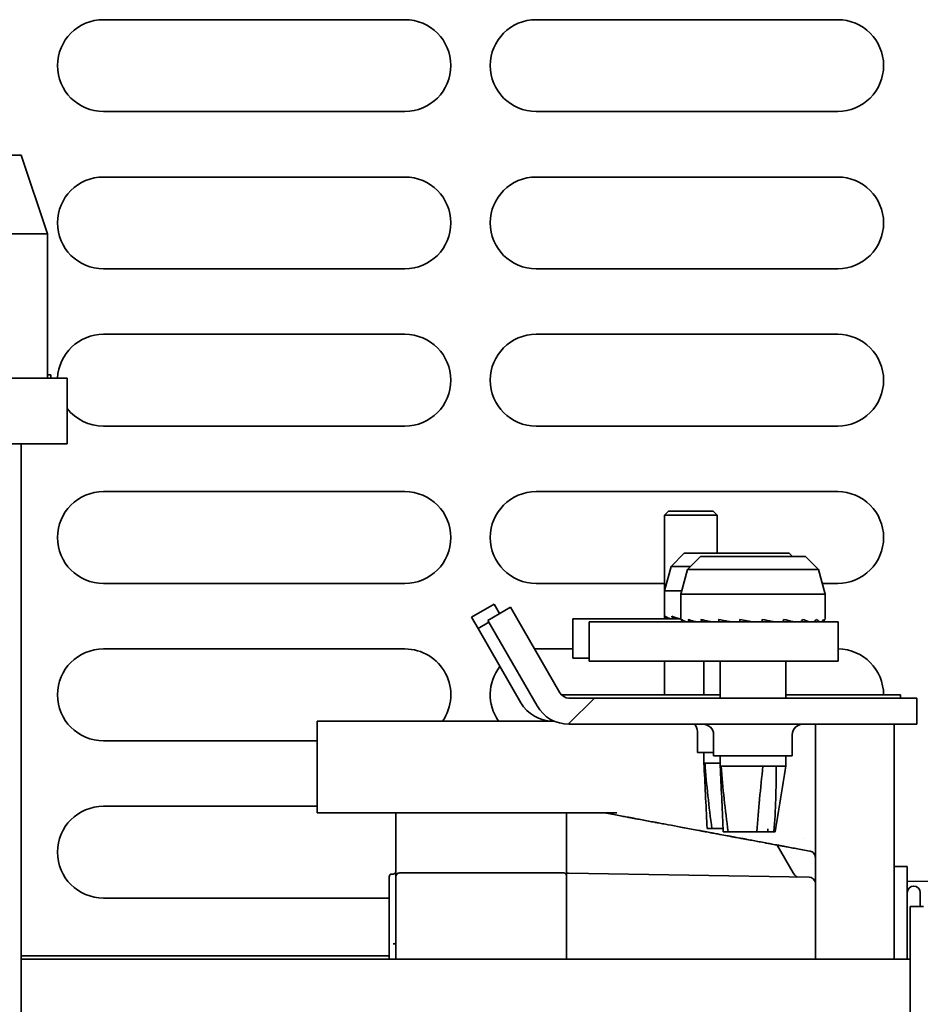
# Model space of a CAD drawing. Units: millimetres. Extents: x 0 to 6000, y 0 to 4243.
# Drawn here: x 2875 to 2943, y 1869 to 1944 of the extents above; entities that cross this region are included whole.
import ezdxf

# ---------------------------------------------------------------- set-up
doc = ezdxf.new("R2010")
doc.units = ezdxf.units.MM
doc.header["$LTSCALE"] = 14.285714
doc.layers.add('Hatch', color=7, linetype='Continuous', lineweight=9, true_color=0x0000a0)
doc.layers.add('Visible Edges(ISO)', color=7, linetype='Continuous', lineweight=35)

msp = doc.modelspace()

# ---------------------------------------------------------------- hatches: boundary and pattern name
at = {"layer": 'Hatch'}
h = msp.add_hatch(dxfattribs=at)
h.set_pattern_fill('ANSI31', color=256, scale=362.857143, style=0)
h.set_pattern_definition([(45, (0, 0), (-32.07234, 32.07234), [])])
edge = h.paths.add_edge_path()
edge.add_line((2912.202, 1899.225), (2910.47, 1898.225))
edge.add_line((2910.47, 1898.225), (2914.237, 1891.7))
edge.add_ellipse((2916.662, 1893.1), major_axis=(1.4, -2.425), ratio=1, start_angle=270, end_angle=330)
edge.add_line((2916.662, 1890.3), (2943.195, 1890.3))
edge.add_line((2943.195, 1890.3), (2943.195, 1892.3))
edge.add_line((2943.195, 1892.3), (2916.662, 1892.3))
edge.add_ellipse((2916.662, 1893.1), major_axis=(-0.8, 0), ratio=1, start_angle=30, end_angle=90, ccw=False)
edge.add_line((2915.969, 1892.7), (2912.202, 1899.225))
h = msp.add_hatch(dxfattribs=at)
h.set_pattern_fill('ANSI31', color=256, scale=362.857143, angle=75.00018, style=0)
h.set_pattern_definition([(120.0002, (0, 0), (-39.28037, -22.6787), [])])
h.paths.add_polyline_path([(2942.695, 1876.389), (2942.695, 1797.772), (2943.695, 1797.772), (2943.695, 1876.389)])

# ---------------------------------------------------------------- linework, layer by layer
at = {"layer": 'Visible Edges(ISO)'}
for p, q in [((2881.157, 1944.043), (2904.157, 1944.043)), ((2914.157, 1944.043), (2937.157, 1944.043)), ((2904.157, 1937.043), (2881.157, 1937.043)), ((2937.157, 1937.043), (2914.157, 1937.043)), ((2868.895, 1933.701), (2874.895, 1933.701)), ((2874.895, 1933.701), (2876.895, 1927.701)), ((2881.157, 1932.043), (2904.157, 1932.043)), ((2914.157, 1932.043), (2937.157, 1932.043)), ((2866.895, 1927.701), (2876.895, 1927.701)), ((2876.895, 1927.701), (2876.895, 1916.701)), ((2904.157, 1925.043), (2881.157, 1925.043)), ((2937.157, 1925.043), (2914.157, 1925.043)), ((2881.157, 1920.043), (2904.157, 1920.043)), ((2914.157, 1920.043), (2937.157, 1920.043)), ((2865.395, 1916.701), (2878.395, 1916.701)), ((2876.895, 1916.943), (2877.157, 1916.943)), ((2877.157, 1916.943), (2877.157, 1916.701)), ((2878.395, 1916.701), (2878.395, 1911.701)), ((2904.157, 1913.043), (2881.157, 1913.043)), ((2937.157, 1913.043), (2914.157, 1913.043)), ((2865.395, 1911.701), (2878.395, 1911.701)), ((2874.895, 1911.701), (2874.895, 1754.701)), ((2881.157, 1908.043), (2904.157, 1908.043)), ((2914.157, 1908.043), (2937.157, 1908.043)), ((2924.257, 1906.543), (2923.957, 1906.243)), ((2923.957, 1906.243), (2927.957, 1906.243)), ((2923.957, 1906.243), (2923.957, 1900.477)), ((2927.657, 1906.543), (2924.257, 1906.543)), ((2927.657, 1906.543), (2927.957, 1906.243)), ((2927.957, 1906.243), (2927.957, 1903.343)), ((2925.457, 1903.343), (2924.457, 1902.343)), ((2933.457, 1903.343), (2925.457, 1903.343)), ((2933.457, 1903.343), (2933.7, 1903.1)), ((2926.695, 1903.1), (2925.695, 1902.1)), ((2934.695, 1903.1), (2926.695, 1903.1)), ((2934.695, 1903.1), (2935.695, 1902.1)), ((2924.457, 1902.343), (2923.957, 1900.477)), ((2925.938, 1902.343), (2924.457, 1902.343)), ((2925.695, 1902.1), (2925.195, 1900.234)), ((2935.695, 1902.1), (2925.695, 1902.1)), ((2935.695, 1902.1), (2936.195, 1900.234)), ((2904.157, 1901.043), (2881.157, 1901.043)), ((2923.957, 1901.043), (2914.157, 1901.043)), ((2937.157, 1901.043), (2935.979, 1901.043)), ((2925.26, 1900.477), (2923.957, 1900.477)), ((2923.957, 1898.643), (2923.957, 1900.477)), ((2936.195, 1900.234), (2925.195, 1900.234)), ((2925.195, 1898.4), (2925.195, 1900.234)), ((2936.195, 1898.4), (2936.195, 1900.234)), ((2909.232, 1898.467), (2910.965, 1899.467)), ((2910.965, 1899.467), (2911.379, 1898.749)), ((2912.202, 1899.225), (2910.47, 1898.225)), ((2915.969, 1892.7), (2912.202, 1899.225)), ((2909.732, 1897.601), (2909.232, 1898.467)), ((2910.556, 1898.077), (2909.732, 1897.601)), ((2910.47, 1898.225), (2914.237, 1891.7)), ((2925.201, 1898.343), (2916.957, 1898.343)), ((2916.957, 1898.343), (2916.957, 1895.343)), ((2937.195, 1898.1), (2918.195, 1898.1)), ((2918.195, 1898.1), (2918.195, 1895.1)), ((2923.957, 1898.643), (2923.957, 1898.343)), ((2928.925, 1898.127), (2928.793, 1898.1)), ((2929.695, 1898.3), (2929.695, 1898.1)), ((2930.695, 1898.1), (2929.695, 1898.3)), ((2929.883, 1898.1), (2929.695, 1898.136)), ((2931.358, 1898.124), (2931.468, 1898.1)), ((2931.365, 1898.135), (2931.695, 1898.1)), ((2931.365, 1898.134), (2931.508, 1898.1)), ((2935.957, 1898.107), (2935.957, 1898.1)), ((2937.195, 1898.1), (2937.195, 1895.1)), ((2912.999, 1891.943), (2909.732, 1897.601)), ((2881.157, 1896.043), (2904.157, 1896.043)), ((2914.157, 1896.043), (2916.957, 1896.043)), ((2918.195, 1895.343), (2916.957, 1895.343)), ((2937.195, 1895.1), (2918.195, 1895.1)), ((2923.957, 1895.1), (2923.957, 1892.543)), ((2926.957, 1892.543), (2926.957, 1895.1)), ((2928.195, 1892.3), (2928.195, 1895.1)), ((2933.195, 1892.3), (2933.195, 1895.1)), ((2928.195, 1892.543), (2916.088, 1892.543)), ((2943.195, 1892.3), (2916.662, 1892.3)), ((2941.957, 1892.543), (2933.195, 1892.543)), ((2941.957, 1892.3), (2941.957, 1892.543)), ((2943.195, 1890.3), (2943.195, 1892.3)), ((2897.457, 1890.543), (2901.457, 1890.543)), ((2897.457, 1890.543), (2897.457, 1883.543)), ((2913.638, 1890.543), (2901.457, 1890.543)), ((2915.424, 1890.543), (2913.638, 1890.543)), ((2915.522, 1890.543), (2915.424, 1890.543)), ((2916.662, 1890.3), (2943.195, 1890.3)), ((2926.457, 1888.143), (2926.457, 1889.743)), ((2935.457, 1886.543), (2935.457, 1890.3)), ((2941.457, 1886.543), (2941.457, 1890.3)), ((2897.457, 1889.043), (2881.157, 1889.043)), ((2927.695, 1887.9), (2927.695, 1889.5)), ((2933.695, 1887.9), (2933.695, 1889.5)), ((2926.457, 1888.143), (2927.695, 1888.143)), ((2926.957, 1887.343), (2926.957, 1888.143)), ((2927.695, 1887.9), (2933.695, 1887.9)), ((2928.195, 1887.1), (2928.195, 1887.9)), ((2933.195, 1887.1), (2933.195, 1887.9)), ((2927.04, 1887.343), (2926.957, 1887.343)), ((2927.04, 1887.343), (2928.195, 1887.343)), ((2928.278, 1887.1), (2928.195, 1887.1)), ((2928.278, 1887.1), (2931.447, 1887.1)), ((2932.455, 1887.1), (2931.447, 1887.1)), ((2933.195, 1887.1), (2932.455, 1887.1)), ((2935.457, 1874.977), (2935.457, 1886.543)), ((2941.457, 1886.543), (2941.457, 1878.286)), ((2881.157, 1884.043), (2897.457, 1884.043)), ((2901.457, 1883.543), (2897.457, 1883.543)), ((2913.638, 1883.543), (2901.457, 1883.543)), ((2903.457, 1883.543), (2903.457, 1878.658)), ((2916.852, 1883.543), (2913.638, 1883.543)), ((2916.467, 1878.801), (2916.467, 1883.543)), ((2920.291, 1883.543), (2916.852, 1883.543)), ((2920.291, 1883.543), (2920.318, 1883.543)), ((2927.567, 1882.343), (2927.198, 1882.343)), ((2927.567, 1882.343), (2928.424, 1882.343)), ((2931, 1882.343), (2931, 1882.343)), ((2928.805, 1882.1), (2928.436, 1882.1)), ((2928.805, 1882.1), (2930.983, 1882.1)), ((2931.825, 1882.1), (2930.983, 1882.1)), ((2932.298, 1882.1), (2932.398, 1882.1)), ((2934.658, 1881.588), (2934.658, 1881.588)), ((2933.758, 1878.978), (2932.541, 1881.085)), ((2935.049, 1880.619), (2935.033, 1880.622)), ((2935.049, 1880.619), (2935.037, 1880.621)), ((2941.457, 1879.453), (2942.457, 1879.453)), ((2942.457, 1879.453), (2942.457, 1872.38)), ((2902.957, 1878.672), (2902.957, 1872.38)), ((2903.157, 1878.872), (2903.257, 1878.872)), ((2903.457, 1878.658), (2903.457, 1872.38)), ((2916.268, 1878.954), (2903.758, 1878.958)), ((2916.467, 1878.801), (2916.467, 1872.38)), ((2934.976, 1878.631), (2916.62, 1878.951)), ((2935.457, 1878.463), (2935.339, 1878.465)), ((2941.457, 1878.286), (2941.457, 1872.38)), ((2956.471, 1878.097), (2942.457, 1878.341)), ((2902.957, 1877.043), (2881.157, 1877.043)), ((2943.457, 1876.854), (2943.457, 1877.454)), ((2903.457, 1876.374), (2903.457, 1876.374)), ((2942.695, 1876.389), (2942.695, 1797.772)), ((2943.695, 1876.389), (2942.695, 1876.389)), ((2943.457, 1876.853), (2943.457, 1876.854)), ((2943.457, 1876.851), (2943.457, 1876.853)), ((2943.458, 1876.843), (2943.457, 1876.851)), ((2943.457, 1876.849), (2943.457, 1876.851)), ((2943.457, 1876.389), (2943.457, 1876.849)), ((2935.457, 1872.38), (2935.457, 1874.977)), ((2903.457, 1873.548), (2903.257, 1873.548)), ((2874.895, 1872.623), (2902.957, 1872.623)), ((2874.895, 1872.38), (2942.695, 1872.38))]:
    msp.add_line(p, q, dxfattribs=at)
for centre, radius, start, end in [((2881.157, 1940.543), 3.5, 90, 270), ((2904.157, 1940.543), 3.5, 270, 90), ((2914.157, 1940.543), 3.5, 90, 270), ((2937.157, 1940.543), 3.5, 270, 90), ((2881.157, 1928.543), 3.5, 90, 270), ((2904.157, 1928.543), 3.5, 270, 90), ((2914.157, 1928.543), 3.5, 90, 270), ((2937.157, 1928.543), 3.5, 270, 90), ((2881.157, 1916.543), 3.5, 90, 177.42265), ((2904.157, 1916.543), 3.5, 270, 90), ((2914.157, 1916.543), 3.5, 90, 270), ((2937.157, 1916.543), 3.5, 270, 90), ((2881.157, 1916.543), 3.5, 217.89059, 270), ((2881.157, 1904.543), 3.5, 90, 270), ((2904.157, 1904.543), 3.5, 270, 90), ((2914.157, 1904.543), 3.5, 90, 270), ((2937.157, 1904.543), 3.5, 270, 90), ((2924.257, 1898.643), 0.3, 180, 270), ((2925.495, 1898.4), 0.3, 180, 270), ((2935.895, 1898.4), 0.3, 270, 0), ((2881.157, 1892.543), 3.5, 90, 270), ((2904.157, 1892.543), 3.5, 325.1501, 90), ((2914.157, 1892.543), 3.5, 90, 91.91856), ((2937.157, 1892.543), 3.5, 0, 89.37985), ((2914.157, 1892.543), 3.5, 141.85857, 214.8499), ((2916.662, 1893.1), 0.8, 210, 270), ((2915.424, 1893.343), 2.8, 210, 270), ((2916.662, 1893.1), 2.8, 210, 270), ((2925.657, 1889.743), 0.8, 0, 44.14946), ((2926.895, 1889.5), 0.8, 0, 90), ((2934.495, 1889.5), 0.8, 90, 180), ((2881.157, 1880.543), 3.5, 90, 270), ((2903.157, 1878.672), 0.2, 90, 180), ((2903.257, 1879.072), 0.2, 270, 0), ((2903.757, 1878.658), 0.3, 89.98, 180), ((2916.267, 1878.754), 0.2, 0, 89.98), ((2916.617, 1878.801), 0.15, 89, 180), ((2934.624, 1879.478), 1, 210, 236.23765), ((2934.967, 1878.131), 0.5, 11.47834, 89), ((2942.957, 1877.454), 0.5, 0, 180)]:
    msp.add_arc(centre, radius, start, end, dxfattribs=at)
for points, knots in [([(2924.021, 1898.543), (2924.023, 1898.538), (2924.025, 1898.534), (2924.04, 1898.495), (2924.064, 1898.458), (2924.115, 1898.405), (2924.15, 1898.381), (2924.217, 1898.352), (2924.259, 1898.343), (2924.295, 1898.343)], [0.00956514, 0.00956514, 0.00956514, 0.00956514, 0.01104548, 0.01104548, 0.02218655, 0.02218655, 0.03345131, 0.03345131, 0.04483201, 0.04483201, 0.04483201, 0.04483201]), ([(2924.512, 1898.343), (2924.503, 1898.343), (2924.491, 1898.344), (2924.466, 1898.346), (2924.45, 1898.348), (2924.373, 1898.362), (2924.322, 1898.379), (2924.155, 1898.439), (2924.071, 1898.492), (2924.021, 1898.543)], [0.4894948, 0.4894948, 0.4894948, 0.4894948, 0.4924897, 0.4924897, 0.4970046, 0.4970046, 0.5195417, 0.5195417, 0.5924908, 0.5924908, 0.5924908, 0.5924908]), ([(2924.508, 1898.543), (2924.51, 1898.538), (2924.511, 1898.534), (2924.524, 1898.495), (2924.545, 1898.458), (2924.588, 1898.405), (2924.618, 1898.381), (2924.675, 1898.352), (2924.711, 1898.343), (2924.741, 1898.343)], [0.00956514, 0.00956514, 0.00956514, 0.00956514, 0.01104548, 0.01104548, 0.02218655, 0.02218655, 0.03345131, 0.03345131, 0.04483201, 0.04483201, 0.04483201, 0.04483201]), ([(2925.2, 1898.347), (2925.191, 1898.348), (2925.182, 1898.349), (2925.102, 1898.362), (2925.031, 1898.379), (2924.791, 1898.439), (2924.634, 1898.492), (2924.508, 1898.543)], [0.49410694, 0.49410694, 0.49410694, 0.49410694, 0.49657952, 0.49657952, 0.51911663, 0.51911663, 0.59206573, 0.59206573, 0.59206573, 0.59206573]), ([(2925.259, 1898.3), (2925.261, 1898.296), (2925.263, 1898.291), (2925.278, 1898.252), (2925.302, 1898.215), (2925.352, 1898.163), (2925.388, 1898.138), (2925.455, 1898.109), (2925.497, 1898.1), (2925.533, 1898.1)], [0.00956514, 0.00956514, 0.00956514, 0.00956514, 0.01104548, 0.01104548, 0.02218655, 0.02218655, 0.03345131, 0.03345131, 0.04483201, 0.04483201, 0.04483201, 0.04483201]), ([(2925.75, 1898.1), (2925.74, 1898.1), (2925.728, 1898.101), (2925.704, 1898.103), (2925.687, 1898.106), (2925.611, 1898.119), (2925.56, 1898.136), (2925.393, 1898.197), (2925.309, 1898.249), (2925.259, 1898.3)], [0.4894948, 0.4894948, 0.4894948, 0.4894948, 0.4924897, 0.4924897, 0.4970046, 0.4970046, 0.5195417, 0.5195417, 0.5924908, 0.5924908, 0.5924908, 0.5924908]), ([(2925.746, 1898.3), (2925.748, 1898.296), (2925.749, 1898.291), (2925.762, 1898.252), (2925.783, 1898.215), (2925.825, 1898.163), (2925.856, 1898.138), (2925.912, 1898.109), (2925.949, 1898.1), (2925.979, 1898.1)], [0.00956514, 0.00956514, 0.00956514, 0.00956514, 0.01104548, 0.01104548, 0.02218655, 0.02218655, 0.03345131, 0.03345131, 0.04483201, 0.04483201, 0.04483201, 0.04483201]), ([(2926.488, 1898.1), (2926.48, 1898.1), (2926.469, 1898.101), (2926.445, 1898.103), (2926.427, 1898.106), (2926.34, 1898.119), (2926.269, 1898.136), (2926.028, 1898.197), (2925.871, 1898.249), (2925.746, 1898.3)], [0.4890697, 0.4890697, 0.4890697, 0.4890697, 0.4920646, 0.4920646, 0.4965795, 0.4965795, 0.5191166, 0.5191166, 0.5920657, 0.5920657, 0.5920657, 0.5920657]), ([(2926.718, 1898.3), (2926.719, 1898.296), (2926.72, 1898.291), (2926.729, 1898.252), (2926.744, 1898.215), (2926.775, 1898.163), (2926.797, 1898.138), (2926.838, 1898.109), (2926.865, 1898.1), (2926.887, 1898.1)], [0.00956514, 0.00956514, 0.00956514, 0.00956514, 0.01104548, 0.01104548, 0.02218655, 0.02218655, 0.03345131, 0.03345131, 0.04483201, 0.04483201, 0.04483201, 0.04483201]), ([(2927.639, 1898.1), (2927.633, 1898.1), (2927.624, 1898.101), (2927.601, 1898.103), (2927.584, 1898.106), (2927.495, 1898.119), (2927.411, 1898.136), (2927.121, 1898.197), (2926.906, 1898.249), (2926.718, 1898.3)], [0.4894948, 0.4894948, 0.4894948, 0.4894948, 0.4924897, 0.4924897, 0.4970046, 0.4970046, 0.5195417, 0.5195417, 0.5924908, 0.5924908, 0.5924908, 0.5924908]), ([(2929.088, 1898.1), (2929.085, 1898.1), (2929.079, 1898.101), (2929.061, 1898.103), (2929.046, 1898.106), (2928.964, 1898.119), (2928.875, 1898.136), (2928.563, 1898.197), (2928.312, 1898.249), (2928.078, 1898.3)], [0.4894948, 0.4894948, 0.4894948, 0.4894948, 0.4924897, 0.4924897, 0.4970046, 0.4970046, 0.5195417, 0.5195417, 0.5924908, 0.5924908, 0.5924908, 0.5924908]), ([(2928.078, 1898.3), (2928.079, 1898.296), (2928.08, 1898.291), (2928.085, 1898.252), (2928.092, 1898.215), (2928.109, 1898.163), (2928.12, 1898.138), (2928.142, 1898.109), (2928.156, 1898.1), (2928.167, 1898.1)], [0.00956514, 0.00956514, 0.00956514, 0.00956514, 0.01104548, 0.01104548, 0.02218655, 0.02218655, 0.03345131, 0.03345131, 0.04483201, 0.04483201, 0.04483201, 0.04483201]), ([(2931.41, 1898.3), (2931.41, 1898.296), (2931.409, 1898.291), (2931.404, 1898.252), (2931.396, 1898.215), (2931.38, 1898.163), (2931.368, 1898.138), (2931.347, 1898.109), (2931.333, 1898.1), (2931.321, 1898.1)], [0.00956514, 0.00956514, 0.00956514, 0.00956514, 0.01104548, 0.01104548, 0.02218655, 0.02218655, 0.03345131, 0.03345131, 0.04483201, 0.04483201, 0.04483201, 0.04483201]), ([(2932.302, 1898.1), (2932.305, 1898.1), (2932.306, 1898.101), (2932.302, 1898.103), (2932.295, 1898.106), (2932.249, 1898.119), (2932.176, 1898.136), (2931.912, 1898.197), (2931.663, 1898.249), (2931.41, 1898.3)], [0.4894948, 0.4894948, 0.4894948, 0.4894948, 0.4924897, 0.4924897, 0.4970046, 0.4970046, 0.5195417, 0.5195417, 0.5924908, 0.5924908, 0.5924908, 0.5924908]), ([(2933.055, 1898.3), (2933.054, 1898.296), (2933.053, 1898.291), (2933.043, 1898.252), (2933.029, 1898.215), (2932.998, 1898.163), (2932.975, 1898.138), (2932.934, 1898.109), (2932.908, 1898.1), (2932.886, 1898.1)], [0.00956514, 0.00956514, 0.00956514, 0.00956514, 0.01104548, 0.01104548, 0.02218655, 0.02218655, 0.03345131, 0.03345131, 0.04483201, 0.04483201, 0.04483201, 0.04483201]), ([(2933.752, 1898.1), (2933.758, 1898.1), (2933.762, 1898.101), (2933.766, 1898.103), (2933.764, 1898.106), (2933.744, 1898.119), (2933.691, 1898.136), (2933.491, 1898.197), (2933.281, 1898.249), (2933.055, 1898.3)], [0.4894948, 0.4894948, 0.4894948, 0.4894948, 0.4924897, 0.4924897, 0.4970046, 0.4970046, 0.5195417, 0.5195417, 0.5924908, 0.5924908, 0.5924908, 0.5924908]), ([(2934.469, 1898.3), (2934.467, 1898.296), (2934.466, 1898.291), (2934.453, 1898.252), (2934.433, 1898.215), (2934.39, 1898.163), (2934.359, 1898.138), (2934.303, 1898.109), (2934.267, 1898.1), (2934.236, 1898.1)], [0.00956514, 0.00956514, 0.00956514, 0.00956514, 0.01104548, 0.01104548, 0.02218655, 0.02218655, 0.03345131, 0.03345131, 0.04483201, 0.04483201, 0.04483201, 0.04483201]), ([(2934.902, 1898.1), (2934.91, 1898.1), (2934.918, 1898.101), (2934.929, 1898.103), (2934.933, 1898.106), (2934.94, 1898.119), (2934.912, 1898.136), (2934.797, 1898.197), (2934.645, 1898.249), (2934.469, 1898.3)], [0.4894948, 0.4894948, 0.4894948, 0.4894948, 0.4924897, 0.4924897, 0.4970046, 0.4970046, 0.5195417, 0.5195417, 0.5924908, 0.5924908, 0.5924908, 0.5924908]), ([(2935.513, 1898.3), (2935.512, 1898.296), (2935.51, 1898.291), (2935.495, 1898.252), (2935.471, 1898.215), (2935.42, 1898.163), (2935.385, 1898.138), (2935.318, 1898.109), (2935.276, 1898.1), (2935.24, 1898.1)], [0.00956514, 0.00956514, 0.00956514, 0.00956514, 0.01104548, 0.01104548, 0.02218655, 0.02218655, 0.03345131, 0.03345131, 0.04483201, 0.04483201, 0.04483201, 0.04483201]), ([(2935.641, 1898.1), (2935.65, 1898.1), (2935.66, 1898.101), (2935.678, 1898.103), (2935.687, 1898.106), (2935.722, 1898.119), (2935.721, 1898.136), (2935.7, 1898.197), (2935.622, 1898.249), (2935.513, 1898.3)], [0.4894948, 0.4894948, 0.4894948, 0.4894948, 0.4924897, 0.4924897, 0.4970046, 0.4970046, 0.5195417, 0.5195417, 0.5924908, 0.5924908, 0.5924908, 0.5924908]), ([(2936.086, 1898.3), (2936.084, 1898.296), (2936.083, 1898.291), (2936.066, 1898.252), (2936.041, 1898.215), (2935.988, 1898.163), (2935.951, 1898.138), (2935.881, 1898.109), (2935.836, 1898.1), (2935.798, 1898.1)], [0.00956514, 0.00956514, 0.00956514, 0.00956514, 0.01104548, 0.01104548, 0.02218655, 0.02218655, 0.03345131, 0.03345131, 0.04483201, 0.04483201, 0.04483201, 0.04483201]), ([(2935.895, 1898.1), (2935.905, 1898.1), (2935.917, 1898.101), (2935.939, 1898.103), (2935.952, 1898.106), (2936.011, 1898.119), (2936.037, 1898.136), (2936.114, 1898.197), (2936.118, 1898.249), (2936.086, 1898.3)], [0.4894948, 0.4894948, 0.4894948, 0.4894948, 0.4924897, 0.4924897, 0.4970046, 0.4970046, 0.5195417, 0.5195417, 0.5924908, 0.5924908, 0.5924908, 0.5924908]), ([(2935.035, 1880.621), (2934.653, 1880.692), (2934.299, 1880.758), (2933.981, 1880.817), (2933.821, 1880.847), (2933.67, 1880.875), (2933.524, 1880.902), (2933.452, 1880.916), (2933.38, 1880.929), (2933.316, 1880.941), (2933.251, 1880.953), (2933.193, 1880.964), (2933.12, 1880.977), (2933.047, 1880.991), (2932.959, 1881.007), (2932.876, 1881.023), (2932.792, 1881.038), (2932.712, 1881.053), (2932.631, 1881.068), (2932.47, 1881.098), (2932.305, 1881.129), (2932.142, 1881.16), (2932.014, 1881.183), (2931.888, 1881.207), (2931.759, 1881.231), (2931.723, 1881.238), (2931.688, 1881.244), (2931.652, 1881.251), (2931.486, 1881.282), (2931.316, 1881.313), (2931.161, 1881.342), (2931.007, 1881.371), (2930.869, 1881.397), (2930.718, 1881.425), (2930.568, 1881.453), (2930.406, 1881.483), (2930.239, 1881.514), (2930.156, 1881.529), (2930.072, 1881.545), (2929.986, 1881.561), (2929.901, 1881.577), (2929.813, 1881.593), (2929.724, 1881.61), (2929.703, 1881.614), (2929.682, 1881.618), (2929.66, 1881.622), (2929.593, 1881.634), (2929.524, 1881.647), (2929.453, 1881.66), (2929.407, 1881.669), (2929.359, 1881.678), (2929.315, 1881.686), (2929.292, 1881.69), (2929.271, 1881.694), (2929.244, 1881.699), (2929.218, 1881.704), (2929.187, 1881.71), (2929.178, 1881.712), (2929.169, 1881.713), (2929.165, 1881.714), (2929.164, 1881.714), (2929.163, 1881.715), (2929.156, 1881.716), (2929.15, 1881.717), (2929.138, 1881.719), (2929.127, 1881.721), (2929.113, 1881.724), (2929.086, 1881.729), (2929.046, 1881.736), (2928.999, 1881.745), (2928.951, 1881.754), (2928.895, 1881.764), (2928.83, 1881.777), (2928.764, 1881.789), (2928.69, 1881.803), (2928.607, 1881.818), (2928.44, 1881.849), (2928.239, 1881.887), (2927.998, 1881.932), (2927.877, 1881.954), (2927.747, 1881.978), (2927.612, 1882.003), (2927.588, 1882.008), (2927.565, 1882.012), (2927.54, 1882.017), (2927.495, 1882.025), (2927.449, 1882.034), (2927.399, 1882.043), (2927.322, 1882.058), (2927.236, 1882.073), (2927.172, 1882.085), (2927.108, 1882.097), (2927.066, 1882.105), (2927.019, 1882.114), (2926.972, 1882.123), (2926.919, 1882.133), (2926.868, 1882.142), (2926.765, 1882.161), (2926.668, 1882.179), (2926.571, 1882.197), (2926.377, 1882.234), (2926.185, 1882.269), (2926, 1882.304), (2925.814, 1882.338), (2925.634, 1882.372), (2925.458, 1882.405), (2925.447, 1882.407), (2925.435, 1882.409), (2925.424, 1882.411), (2925.261, 1882.442), (2925.102, 1882.471), (2924.947, 1882.5), (2924.616, 1882.562), (2924.304, 1882.62), (2924.015, 1882.674), (2923.87, 1882.701), (2923.731, 1882.726), (2923.594, 1882.752), (2923.525, 1882.765), (2923.458, 1882.777), (2923.395, 1882.789), (2923.373, 1882.793), (2923.351, 1882.797), (2923.33, 1882.801), (2923.29, 1882.809), (2923.249, 1882.816), (2923.203, 1882.825), (2923.132, 1882.838), (2923.048, 1882.854), (2922.968, 1882.869), (2922.887, 1882.884), (2922.809, 1882.898), (2922.73, 1882.913), (2922.573, 1882.942), (2922.411, 1882.972), (2922.249, 1883.002), (2922.088, 1883.033), (2921.926, 1883.063), (2921.76, 1883.094), (2921.677, 1883.109), (2921.594, 1883.125), (2921.512, 1883.14), (2921.472, 1883.147), (2921.431, 1883.155), (2921.388, 1883.163), (2921.344, 1883.171), (2921.297, 1883.18), (2921.262, 1883.186), (2921.228, 1883.193), (2921.207, 1883.196), (2921.182, 1883.201), (2921.157, 1883.206), (2921.127, 1883.212), (2921.096, 1883.217), (2921.036, 1883.228), (2920.975, 1883.24), (2920.909, 1883.252), (2920.779, 1883.276), (2920.632, 1883.304), (2920.472, 1883.333), (2920.312, 1883.363), (2920.139, 1883.395), (2919.951, 1883.43), (2919.764, 1883.465), (2919.562, 1883.503), (2919.346, 1883.543)], [0.0005048, 0.0005048, 0.0005048, 0.0005048, 0.0625249, 0.0625249, 0.0625249, 0.093774, 0.093774, 0.093774, 0.1093986, 0.1093986, 0.1093986, 0.1250232, 0.1250232, 0.1250232, 0.1406478, 0.1406478, 0.1406478, 0.1562724, 0.1562724, 0.1562724, 0.1875215, 0.1875215, 0.1875215, 0.2120337, 0.2120337, 0.2120337, 0.2187707, 0.2187707, 0.2187707, 0.2500199, 0.2500199, 0.2500199, 0.2812691, 0.2812691, 0.2812691, 0.3125182, 0.3125182, 0.3125182, 0.3281428, 0.3281428, 0.3281428, 0.3437674, 0.3437674, 0.3437674, 0.3475287, 0.3475287, 0.3475287, 0.359392, 0.359392, 0.359392, 0.3672043, 0.3672043, 0.3672043, 0.3711104, 0.3711104, 0.3711104, 0.3750166, 0.3750166, 0.3750166, 0.3789227, 0.3789227, 0.3789227, 0.3828289, 0.3828289, 0.3828289, 0.3906412, 0.3906412, 0.3906412, 0.4062657, 0.4062657, 0.4062657, 0.4218903, 0.4218903, 0.4218903, 0.4375149, 0.4375149, 0.4375149, 0.4687641, 0.4687641, 0.4687641, 0.4843887, 0.4843887, 0.4843887, 0.4871285, 0.4871285, 0.4871285, 0.492201, 0.492201, 0.492201, 0.5000133, 0.5000133, 0.5000133, 0.5078255, 0.5078255, 0.5078255, 0.5156378, 0.5156378, 0.5156378, 0.5312624, 0.5312624, 0.5312624, 0.5625116, 0.5625116, 0.5625116, 0.5937608, 0.5937608, 0.5937608, 0.5958117, 0.5958117, 0.5958117, 0.6250099, 0.6250099, 0.6250099, 0.6875083, 0.6875083, 0.6875083, 0.7187575, 0.7187575, 0.7187575, 0.734382, 0.734382, 0.734382, 0.739835, 0.739835, 0.739835, 0.7500066, 0.7500066, 0.7500066, 0.7656312, 0.7656312, 0.7656312, 0.7812558, 0.7812558, 0.7812558, 0.812505, 0.812505, 0.812505, 0.8437541, 0.8437541, 0.8437541, 0.8593787, 0.8593787, 0.8593787, 0.867191, 0.867191, 0.867191, 0.8750033, 0.8750033, 0.8750033, 0.8828156, 0.8828156, 0.8828156, 0.8906279, 0.8906279, 0.8906279, 0.9062525, 0.9062525, 0.9062525, 0.9375017, 0.9375017, 0.9375017, 0.9687508, 0.9687508, 0.9687508, 1, 1, 1, 1]), ([(2932.298, 1882.1), (2932.287, 1882.1), (2932.268, 1882.1), (2932.215, 1882.1), (2932.18, 1882.1), (2932.098, 1882.1), (2932.05, 1882.1), (2931.944, 1882.1), (2931.887, 1882.1), (2931.825, 1882.1)], [0, 0, 0, 0, 0.0215414, 0.0215414, 0.04369876, 0.04369876, 0.06567531, 0.06567531, 0.08732541, 0.08732541, 0.08732541, 0.08732541]), ([(2935.062, 1880.617), (2935.06, 1880.617), (2935.058, 1880.617), (2935.055, 1880.618), (2935.054, 1880.618), (2935.053, 1880.618), (2935.052, 1880.619), (2935.051, 1880.619), (2935.051, 1880.619), (2935.05, 1880.619), (2935.05, 1880.619), (2935.05, 1880.619), (2935.049, 1880.619), (2935.049, 1880.619), (2935.048, 1880.619), (2935.048, 1880.619), (2935.047, 1880.62), (2935.046, 1880.62), (2935.045, 1880.62), (2935.041, 1880.621), (2935.039, 1880.621), (2935.033, 1880.622), (2935.029, 1880.623), (2935.024, 1880.623), (2935.022, 1880.623), (2935.035, 1880.621)], [-0.008842299, -0.008842299, -0.008842299, -0.008842299, -0.008305111, -0.008305111, -0.007946902, -0.007946902, -0.00774419, -0.00774419, -0.007609919, -0.007609919, -0.007504155, -0.007504155, -0.007399509, -0.007399509, -0.007293755, -0.007293755, -0.007116821, -0.007116821, -0.006659113, -0.006659113, -0.005525007, -0.005525007, -0.00296949, -0.00296949, -0.001245714, -0.001245714, -0.001245714, -0.001245714]), ([(2935.457, 1880.128), (2935.457, 1880.129), (2935.457, 1880.13), (2935.457, 1880.185), (2935.448, 1880.239), (2935.411, 1880.345), (2935.383, 1880.396), (2935.307, 1880.491), (2935.257, 1880.533), (2935.157, 1880.589), (2935.111, 1880.606), (2935.062, 1880.617)], [-0.06822343, -0.06822343, -0.06822343, -0.06822343, -0.06793077, -0.06793077, -0.05157311, -0.05157311, -0.0342425, -0.0342425, -0.01495473, -0.01495473, -0.00004308, -0.00004308, -0.00004308, -0.00004308]), ([(2903.457, 1873.622), (2903.457, 1873.612), (2903.452, 1873.602), (2903.433, 1873.585), (2903.416, 1873.576), (2903.382, 1873.563), (2903.357, 1873.557), (2903.311, 1873.55), (2903.282, 1873.548), (2903.257, 1873.548)], [-0.09118369, -0.09118369, -0.09118369, -0.09118369, -0.08336964, -0.08336964, -0.0757379, -0.0757379, -0.06814913, -0.06814913, -0.06077239, -0.06077239, -0.06077239, -0.06077239])]:
    msp.add_open_spline(points, degree=3, knots=knots, dxfattribs=at)
for points in [[(2927.187, 1882.574), (2927.11, 1884.164), (2927.034, 1885.753), (2926.958, 1887.343)], [(2927.04, 1887.343), (2927.145, 1885.671), (2927.343, 1884.005), (2927.567, 1882.343)], [(2928.425, 1882.331), (2928.348, 1883.921), (2928.272, 1885.511), (2928.196, 1887.1)], [(2928.278, 1887.1), (2928.383, 1885.428), (2928.581, 1883.763), (2928.805, 1882.1)], [(2930.983, 1882.1), (2931.099, 1883.763), (2931.293, 1885.429), (2931.447, 1887.1)], [(2932.455, 1887.1), (2932.475, 1885.428), (2932.435, 1883.763), (2932.298, 1882.1)], [(2933.195, 1887.1), (2932.929, 1885.434), (2932.663, 1883.766), (2932.398, 1882.1)], [(2931.184, 1884.441), (2931.184, 1884.431), (2931.183, 1884.421), (2931.183, 1884.412)], [(2927.187, 1882.574), (2927.187, 1882.569), (2927.187, 1882.564), (2927.187, 1882.559)], [(2927.198, 1882.343), (2927.194, 1882.415), (2927.191, 1882.487), (2927.187, 1882.559)], [(2928.425, 1882.331), (2928.425, 1882.326), (2928.425, 1882.321), (2928.425, 1882.316)], [(2928.436, 1882.1), (2928.432, 1882.172), (2928.429, 1882.244), (2928.425, 1882.316)], [(2931.825, 1882.1), (2931.827, 1882.172), (2931.83, 1882.244), (2931.832, 1882.316)], [(2935.041, 1880.621), (2935.044, 1880.62), (2935.047, 1880.62), (2935.05, 1880.619)], [(2935.049, 1880.619), (2935.049, 1880.619), (2935.049, 1880.619), (2935.049, 1880.619)]]:
    msp.add_open_spline(points, degree=3, dxfattribs=at)

doc.saveas('drawing.dxf')
